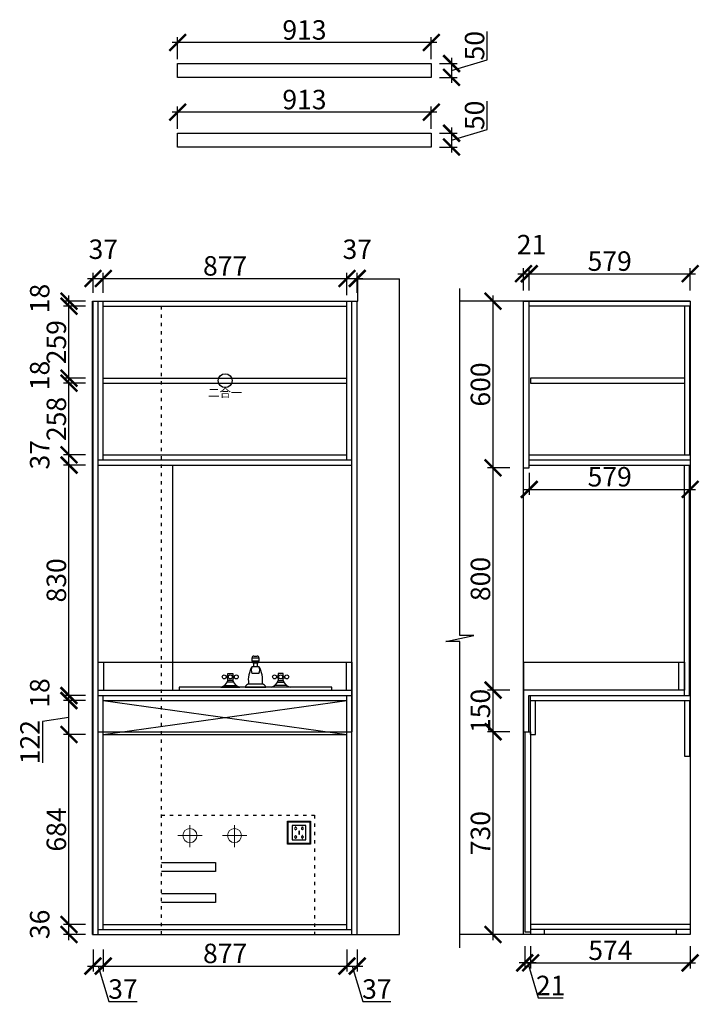
# Model space of a CAD drawing. Units: millimetres. Extents: x 115618 to 121421, y -148899 to -145354.
# Drawn here: x 118974 to 121421, y -148899 to -145354 of the extents above; entities that cross this region are included whole.
import ezdxf

# ---------------------------------------------------------------- set-up
doc = ezdxf.new("R2010")
doc.units = ezdxf.units.MM
doc.header["$PDMODE"] = 35
doc.header["$PDSIZE"] = -20
doc.linetypes.add('ACAD_ISO03W100', pattern=[30, 12, -18])
for name, color, linetype in [('XI', 1, 'Continuous'), ('ZB_厨柜', 7, 'Continuous'), ('五金', 1, 'Continuous'), ('台面', 2, 'Continuous'), ('墙体', 4, 'Continuous'), ('门板', 3, 'Continuous')]:
    doc.layers.add(name, color=color, linetype=linetype)
doc.styles.get("Standard").update_dxf_attribs({"font": 'arial.ttf'})
doc.dimstyles.new('ISO-25', dxfattribs={"dimtxt": 70, "dimasz": 60, "dimexe": 20, "dimexo": 30, "dimtad": 1, "dimdec": 0, "dimdsep": 46, "dimtxsty": 'Standard', "dimblk": 'ARCHTICK', "dimcen": 2.5, "dimdle": 20, "dimclrd": 1, "dimclre": 1, "dimclrt": 1, "dimadec": 0, "dimazin": 0, "dimtfac": 1, "dimtdec": 0, "dimtmove": 1, "dimatfit": 3, "dimfxl": 40, "dimfxlon": 1, "dimarcsym": 0})

# ---------------------------------------------------------------- blocks, each defined once
blk = doc.blocks.new('A$C323D4D7D')
at = {"layer": 'ZB_厨柜', "color": 251}
for p, q in [((118.7, 112.5), (131.2, 112.5)), ((112.5, 93.7), (112.5, 106.2)), ((112.5, 106.2), (137.5, 106.2)), ((137.5, 93.7), (112.5, 93.7)), ((112.5, 75), (137.5, 75)), ((131.2, 87.5), (118.7, 87.5)), ((118.7, 75), (118.7, 87.5)), ((131.2, 87.5), (131.2, 75)), ((137.5, 106.2), (137.5, 93.7)), ((25, 40.6), (18.7, 40.6)), ((25, 50), (43.7, 50)), ((25, 25), (25, 50)), ((43.7, 50), (43.7, 25)), ((43.7, 40.6), (50, 40.6)), ((137.5, 50), (112.5, 50)), ((206.2, 40.6), (200, 40.6)), ((206.2, 50), (206.2, 25)), ((225, 50), (206.2, 50)), ((225, 25), (225, 50)), ((225, 40.6), (231.2, 40.6)), ((12.3, 6.2), (56.5, 6.2)), ((25, 34.4), (18.7, 34.4)), ((46.4, 18.7), (22.6, 18.7)), ((43.7, 25), (25, 25)), ((43.7, 34.4), (50, 34.4)), ((100, 12.5), (150, 12.5)), ((237.7, 6.2), (193.5, 6.2)), ((206.2, 34.4), (200, 34.4)), ((203.6, 18.7), (227.4, 18.7)), ((206.2, 25), (225, 25)), ((225, 34.4), (231.2, 34.4)), ((0, 0), (68.7, 0)), ((87.5, 0), (162.5, 0)), ((250, 0), (181.2, 0))]:
    blk.add_line(p, q, dxfattribs=at)
for centre in [(12.5, 37.5), (34.4, 37.5), (56.2, 37.5), (193.7, 37.5), (215.6, 37.5), (237.5, 37.5)]:
    blk.add_circle(centre, 6.99, dxfattribs=at)
for centre, radius, start, end in [((118.6, 106.4), 6.06, 88.2224, 181.7776), ((131.4, 106.4), 6.06, 358.2224, 91.7776), ((200, 25), 100.8, 150.2551, 187.125), ((141, 62.5), 31.2, 156.3417, 203.6583), ((118.6, 93.6), 6.06, 178.2224, 271.7776), ((131.4, 93.6), 6.06, 268.2224, 1.7776), ((109, 62.5), 31.2, 336.3417, 23.6583), ((50, 25), 100.8, 352.875, 29.7449), ((-9.4, 34.4), 35.6, 285.2551, 344.7449), ((78.1, 34.4), 35.6, 195.2551, 254.7449), ((105.1, -5.1), 18.3, 106.1502, 163.8498), ((144.9, -5.1), 18.3, 16.1502, 73.8498), ((171.9, 34.4), 35.6, 285.2551, 344.7449), ((259.4, 34.4), 35.6, 195.2551, 254.7449)]:
    blk.add_arc(centre, radius, start, end, dxfattribs=at)
blk = doc.blocks.new('A$C1320017F')
at = {"layer": 'ZB_厨柜', "color": 251}
blk.add_lwpolyline([(0, 0), (550, 0), (550, 10), (0, 10)], close=True, dxfattribs=at)
blk.add_blockref('A$C323D4D7D', (150, 10), dxfattribs=at)
blk = doc.blocks.new('DASFDAS')
blk.add_circle((48974.3, -7569.5), 25)
at = {"insert": (48913.3, -7598.4), "char_height": 30, "attachment_point": 1}
blk.add_mtext_dynamic_manual_height_columns('{\\fSimSun|b0|i0|c134|p2;二合一}', width=472.59, gutter_width=12.5, heights=[0], dxfattribs=at)
blk = doc.blocks.new('A$C650A3D46')
at = {"layer": 'ZB_厨柜', "color": 1, "lineweight": 13}
for p, q in [((43.5, 0), (43.5, 78.7)), ((43.5, 0), (43.5, 78.7)), ((87.5, 41.2), (0, 41.2)), ((87.5, 41.2), (0, 41.2))]:
    blk.add_line(p, q, dxfattribs=at)
at = {"layer": 'ZB_厨柜', "color": 5, "lineweight": 13}
for p, q in [((203.7, 0), (203.7, 78.7)), ((203.7, 0), (203.7, 78.7)), ((247.7, 41.2), (160.2, 41.2)), ((247.7, 41.2), (160.2, 41.2))]:
    blk.add_line(p, q, dxfattribs=at)
at = {"layer": 'ZB_厨柜', "color": 1, "lineweight": 13}
blk.add_circle((43.5, 41.2), 25.2, dxfattribs=at)
blk.add_circle((43.5, 41.2), 25.2, dxfattribs=at)
at = {"layer": 'ZB_厨柜', "color": 5, "lineweight": 13}
blk.add_circle((203.7, 41.2), 25.2, dxfattribs=at)
blk.add_circle((203.7, 41.2), 25.2, dxfattribs=at)
blk = doc.blocks.new('SDFG')
at = {"color": 1}
blk.add_lwpolyline([(85685.4, 5192), (85769.4, 5192, -0.414214), (85771.4, 5190), (85771.4, 5106, -0.414214), (85769.4, 5104), (85685.4, 5104, -0.414214), (85683.4, 5106), (85683.4, 5190, -0.414214)], format="xyb", close=True, dxfattribs=at)
at = {"color": 5}
blk.add_lwpolyline([(85686.4, 5189), (85768.4, 5189), (85768.4, 5107), (85686.4, 5107)], close=True, dxfattribs=at)
at = {"layer": 'XI'}
for points in [[(85752.7, 5174.7), (85701.6, 5174.7), (85701.6, 5121.4), (85752.7, 5121.4)], [(85728.9, 5154.1), (85726.2, 5154.1), (85726.2, 5141.9), (85728.9, 5141.9)]]:
    blk.add_lwpolyline(points, close=True, dxfattribs=at)
for points in [[(85715.6, 5168.1), (85715.6, 5170), (85713.6, 5170), (85713.6, 5168.1)], [(85713.6, 5160.6), (85713.6, 5158.4), (85715.6, 5158.4), (85715.6, 5160.5)], [(85739, 5168.1), (85739, 5170.2), (85741, 5170.2), (85741, 5168.1)], [(85741, 5160.5), (85741, 5158.6), (85739, 5158.6), (85739, 5160.6)], [(85713.6, 5135.5), (85713.6, 5137.6), (85715.6, 5137.6), (85715.6, 5135.5)], [(85715.6, 5127.9), (85715.6, 5126), (85713.6, 5126), (85713.6, 5128)], [(85741, 5135.5), (85741, 5137.4), (85739, 5137.4), (85739, 5135.5)], [(85739, 5128), (85739, 5125.8), (85741, 5125.8), (85741, 5127.9)]]:
    blk.add_lwpolyline(points, dxfattribs=at)
for centre, start, end in [((85714.6, 5164.3), 105.8164, 254.1836), ((85714.6, 5164.3), 284.5793, 75.4207), ((85740.1, 5164.3), 105.8164, 254.1836), ((85740.1, 5164.3), 284.5793, 75.4207), ((85714.6, 5131.7), 105.8164, 254.1836), ((85714.6, 5131.7), 284.5793, 75.4207), ((85740.1, 5131.7), 105.8164, 254.1836), ((85740.1, 5131.7), 284.5793, 75.4207)]:
    blk.add_arc(centre, 3.9, start, end, dxfattribs=at)
blk = doc.blocks.new('_ArchTick')
at = {"color": 0, "linetype": 'ByBlock', "const_width": 0.15}
blk.add_lwpolyline([(-0.5, -0.5), (0.5, 0.5)], dxfattribs=at)
blk = doc.blocks.new('*D27')
at = {"color": 1, "lineweight": -2, "transparency": 16777216}
for p, q in [((119238.1, -148701), (119238.1, -148781)), ((119275.1, -148701), (119275.1, -148781)), ((119218.1, -148761), (119295.1, -148761)), ((119256.6, -148761), (119295.1, -148889.2)), ((119295.1, -148889.2), (119396.6, -148889.2))]:
    blk.add_line(p, q, dxfattribs=at)
at = {"layer": 'Defpoints', "color": 0, "transparency": 16777216}
for p in [(119238.1, -148647.6), (119275.1, -148629.6), (119275.1, -148761)]:
    blk.add_point(p, dxfattribs=at)
at = {"color": 1, "lineweight": -2, "transparency": 16777216, "xscale": 60, "yscale": 60, "zscale": 60, "rotation": 180}
blk.add_blockref('_ArchTick', (119238.1, -148761), dxfattribs=at)
at = {"color": 1, "lineweight": -2, "transparency": 16777216, "xscale": 60, "yscale": 60, "zscale": 60}
blk.add_blockref('_ArchTick', (119275.1, -148761), dxfattribs=at)
at = {"color": 1, "transparency": 16777216, "insert": (119345.8, -148852.8), "char_height": 70, "attachment_point": 5}
blk.add_mtext('37', dxfattribs=at)
blk = doc.blocks.new('*D28')
at = {"color": 1, "lineweight": -2, "transparency": 16777216}
for p, q in [((119275.1, -148701), (119275.1, -148781)), ((120152.1, -148701), (120152.1, -148781)), ((119255.1, -148761), (120172.1, -148761))]:
    blk.add_line(p, q, dxfattribs=at)
at = {"layer": 'Defpoints', "color": 0, "transparency": 16777216}
for p in [(119275.1, -148629.6), (120152.1, -148629.6), (120152.1, -148761)]:
    blk.add_point(p, dxfattribs=at)
at = {"color": 1, "lineweight": -2, "transparency": 16777216, "xscale": 60, "yscale": 60, "zscale": 60, "rotation": 180}
blk.add_blockref('_ArchTick', (119275.1, -148761), dxfattribs=at)
at = {"color": 1, "lineweight": -2, "transparency": 16777216, "xscale": 60, "yscale": 60, "zscale": 60}
blk.add_blockref('_ArchTick', (120152.1, -148761), dxfattribs=at)
at = {"color": 1, "transparency": 16777216, "insert": (119713.6, -148724.6), "char_height": 70, "attachment_point": 5}
blk.add_mtext('877', dxfattribs=at)
blk = doc.blocks.new('*D29')
at = {"color": 1, "lineweight": -2, "transparency": 16777216}
for p, q in [((120152.1, -148701), (120152.1, -148781)), ((120189.1, -148701), (120189.1, -148781)), ((120132.1, -148761), (120209.1, -148761)), ((120170.6, -148761), (120209.1, -148889.2)), ((120209.1, -148889.2), (120310.6, -148889.2))]:
    blk.add_line(p, q, dxfattribs=at)
at = {"layer": 'Defpoints', "color": 0, "transparency": 16777216}
for p in [(120152.1, -148629.6), (120189.1, -148647.6), (120189.1, -148761)]:
    blk.add_point(p, dxfattribs=at)
at = {"color": 1, "lineweight": -2, "transparency": 16777216, "xscale": 60, "yscale": 60, "zscale": 60, "rotation": 180}
blk.add_blockref('_ArchTick', (120152.1, -148761), dxfattribs=at)
at = {"color": 1, "lineweight": -2, "transparency": 16777216, "xscale": 60, "yscale": 60, "zscale": 60}
blk.add_blockref('_ArchTick', (120189.1, -148761), dxfattribs=at)
at = {"color": 1, "transparency": 16777216, "insert": (120259.8, -148852.8), "char_height": 70, "attachment_point": 5}
blk.add_mtext('37', dxfattribs=at)
blk = doc.blocks.new('*D30')
at = {"color": 1, "lineweight": -2, "transparency": 16777216}
for p, q in [((119211.6, -148611.6), (119131.6, -148611.6)), ((119151.6, -148667.6), (119151.6, -148591.6)), ((119211.6, -148647.6), (119131.6, -148647.6))]:
    blk.add_line(p, q, dxfattribs=at)
at = {"layer": 'Defpoints', "color": 0, "transparency": 16777216}
for p in [(119151.6, -148611.6), (119275.1, -148611.6), (119257.1, -148647.6)]:
    blk.add_point(p, dxfattribs=at)
at = {"color": 1, "lineweight": -2, "transparency": 16777216, "xscale": 60, "yscale": 60, "zscale": 60}
for p, rotation in [((119151.6, -148611.6), 90), ((119151.6, -148647.6), 270)]:
    blk.add_blockref('_ArchTick', p, dxfattribs=dict(at, rotation=rotation))
at = {"color": 1, "transparency": 16777216, "insert": (119055.2, -148611), "char_height": 70, "attachment_point": 5, "rotation": 90}
blk.add_mtext('36', dxfattribs=at)
blk = doc.blocks.new('*D31')
at = {"color": 1, "lineweight": -2, "transparency": 16777216}
for p, q in [((119151.6, -148631.6), (119151.6, -147907.6)), ((119211.6, -147927.6), (119131.6, -147927.6)), ((119211.6, -148611.6), (119131.6, -148611.6))]:
    blk.add_line(p, q, dxfattribs=at)
at = {"layer": 'Defpoints', "color": 0, "transparency": 16777216}
for p in [(119151.6, -147927.6), (119275.1, -147927.6), (119275.1, -148611.6)]:
    blk.add_point(p, dxfattribs=at)
at = {"color": 1, "lineweight": -2, "transparency": 16777216, "xscale": 60, "yscale": 60, "zscale": 60}
for p, rotation in [((119151.6, -147927.6), 90), ((119151.6, -148611.6), 270)]:
    blk.add_blockref('_ArchTick', p, dxfattribs=dict(at, rotation=rotation))
at = {"color": 1, "transparency": 16777216, "insert": (119115.2, -148269.6), "char_height": 70, "attachment_point": 5, "rotation": 90}
blk.add_mtext('684', dxfattribs=at)
blk = doc.blocks.new('*D32')
at = {"color": 1, "lineweight": -2, "transparency": 16777216}
for p, q in [((119211.6, -147805.6), (119131.6, -147805.6)), ((119151.6, -147947.6), (119151.6, -147785.6)), ((119151.6, -147866.6), (119055.8, -147880.8)), ((119055.8, -147880.8), (119055.8, -148029.4)), ((119211.6, -147927.6), (119131.6, -147927.6))]:
    blk.add_line(p, q, dxfattribs=at)
at = {"layer": 'Defpoints', "color": 0, "transparency": 16777216}
for p in [(119151.6, -147805.6), (119275.1, -147805.6), (119275.1, -147927.6)]:
    blk.add_point(p, dxfattribs=at)
at = {"color": 1, "lineweight": -2, "transparency": 16777216, "xscale": 60, "yscale": 60, "zscale": 60}
for p, rotation in [((119151.6, -147805.6), 90), ((119151.6, -147927.6), 270)]:
    blk.add_blockref('_ArchTick', p, dxfattribs=dict(at, rotation=rotation))
at = {"color": 1, "transparency": 16777216, "insert": (119020.1, -147955.1), "char_height": 70, "attachment_point": 5, "rotation": 90}
blk.add_mtext('122', dxfattribs=at)
blk = doc.blocks.new('*D33')
at = {"color": 1, "lineweight": -2, "transparency": 16777216}
for p, q in [((119151.6, -147825.6), (119151.6, -147767.6)), ((119211.6, -147787.6), (119131.6, -147787.6)), ((119211.6, -147805.6), (119131.6, -147805.6))]:
    blk.add_line(p, q, dxfattribs=at)
at = {"layer": 'Defpoints', "color": 0, "transparency": 16777216}
for p in [(119151.6, -147787.6), (119275.1, -147787.6), (119275.1, -147805.6)]:
    blk.add_point(p, dxfattribs=at)
at = {"color": 1, "lineweight": -2, "transparency": 16777216, "xscale": 60, "yscale": 60, "zscale": 60}
for p, rotation in [((119151.6, -147787.6), 90), ((119151.6, -147805.6), 270)]:
    blk.add_blockref('_ArchTick', p, dxfattribs=dict(at, rotation=rotation))
at = {"color": 1, "transparency": 16777216, "insert": (119055.2, -147778), "char_height": 70, "attachment_point": 5, "rotation": 90}
blk.add_mtext('18', dxfattribs=at)
blk = doc.blocks.new('*D34')
at = {"color": 1, "lineweight": -2, "transparency": 16777216}
for p, q in [((119151.6, -147807.6), (119151.6, -146937.6)), ((119211.6, -146957.6), (119131.6, -146957.6)), ((119211.6, -147787.6), (119131.6, -147787.6))]:
    blk.add_line(p, q, dxfattribs=at)
at = {"layer": 'Defpoints', "color": 0, "transparency": 16777216}
for p in [(119151.6, -146957.6), (119257.1, -146957.6), (119275.1, -147787.6)]:
    blk.add_point(p, dxfattribs=at)
at = {"color": 1, "lineweight": -2, "transparency": 16777216, "xscale": 60, "yscale": 60, "zscale": 60}
for p, rotation in [((119151.6, -146957.6), 90), ((119151.6, -147787.6), 270)]:
    blk.add_blockref('_ArchTick', p, dxfattribs=dict(at, rotation=rotation))
at = {"color": 1, "transparency": 16777216, "insert": (119115.2, -147372.6), "char_height": 70, "attachment_point": 5, "rotation": 90}
blk.add_mtext('830', dxfattribs=at)
blk = doc.blocks.new('*D35')
at = {"color": 1, "lineweight": -2, "transparency": 16777216}
for p, q in [((119211.6, -146920.6), (119131.6, -146920.6)), ((119151.6, -146977.6), (119151.6, -146900.6)), ((119211.6, -146957.6), (119131.6, -146957.6))]:
    blk.add_line(p, q, dxfattribs=at)
at = {"layer": 'Defpoints', "color": 0, "transparency": 16777216}
for p in [(119151.6, -146920.6), (119275.1, -146920.6), (119257.1, -146957.6)]:
    blk.add_point(p, dxfattribs=at)
at = {"color": 1, "lineweight": -2, "transparency": 16777216, "xscale": 60, "yscale": 60, "zscale": 60}
for p, rotation in [((119151.6, -146920.6), 90), ((119151.6, -146957.6), 270)]:
    blk.add_blockref('_ArchTick', p, dxfattribs=dict(at, rotation=rotation))
at = {"color": 1, "transparency": 16777216, "insert": (119055.2, -146920.5), "char_height": 70, "attachment_point": 5, "rotation": 90}
blk.add_mtext('37', dxfattribs=at)
blk = doc.blocks.new('*D36')
at = {"color": 1, "lineweight": -2, "transparency": 16777216}
for p, q in [((119211.6, -146662.6), (119131.6, -146662.6)), ((119151.6, -146940.6), (119151.6, -146642.6)), ((119211.6, -146920.6), (119131.6, -146920.6))]:
    blk.add_line(p, q, dxfattribs=at)
at = {"layer": 'Defpoints', "color": 0, "transparency": 16777216}
for p in [(119151.6, -146662.6), (119275.1, -146662.6), (119275.1, -146920.6)]:
    blk.add_point(p, dxfattribs=at)
at = {"color": 1, "lineweight": -2, "transparency": 16777216, "xscale": 60, "yscale": 60, "zscale": 60}
for p, rotation in [((119151.6, -146662.6), 90), ((119151.6, -146920.6), 270)]:
    blk.add_blockref('_ArchTick', p, dxfattribs=dict(at, rotation=rotation))
at = {"color": 1, "transparency": 16777216, "insert": (119115.2, -146791.6), "char_height": 70, "attachment_point": 5, "rotation": 90}
blk.add_mtext('258', dxfattribs=at)
blk = doc.blocks.new('*D37')
at = {"color": 1, "lineweight": -2, "transparency": 16777216}
for p, q in [((119151.6, -146682.6), (119151.6, -146624.6)), ((119211.6, -146644.6), (119131.6, -146644.6)), ((119211.6, -146662.6), (119131.6, -146662.6))]:
    blk.add_line(p, q, dxfattribs=at)
at = {"layer": 'Defpoints', "color": 0, "transparency": 16777216}
for p in [(119151.6, -146644.6), (119275.1, -146644.6), (119275.1, -146662.6)]:
    blk.add_point(p, dxfattribs=at)
at = {"color": 1, "lineweight": -2, "transparency": 16777216, "xscale": 60, "yscale": 60, "zscale": 60}
for p, rotation in [((119151.6, -146644.6), 90), ((119151.6, -146662.6), 270)]:
    blk.add_blockref('_ArchTick', p, dxfattribs=dict(at, rotation=rotation))
at = {"color": 1, "transparency": 16777216, "insert": (119055.2, -146635), "char_height": 70, "attachment_point": 5, "rotation": 90}
blk.add_mtext('18', dxfattribs=at)
blk = doc.blocks.new('*D38')
at = {"color": 1, "lineweight": -2, "transparency": 16777216}
for p, q in [((119211.6, -146385.6), (119131.6, -146385.6)), ((119151.6, -146664.6), (119151.6, -146365.6)), ((119211.6, -146644.6), (119131.6, -146644.6))]:
    blk.add_line(p, q, dxfattribs=at)
at = {"layer": 'Defpoints', "color": 0, "transparency": 16777216}
for p in [(119151.6, -146385.6), (119275.1, -146385.6), (119275.1, -146644.6)]:
    blk.add_point(p, dxfattribs=at)
at = {"color": 1, "lineweight": -2, "transparency": 16777216, "xscale": 60, "yscale": 60, "zscale": 60}
for p, rotation in [((119151.6, -146385.6), 90), ((119151.6, -146644.6), 270)]:
    blk.add_blockref('_ArchTick', p, dxfattribs=dict(at, rotation=rotation))
at = {"color": 1, "transparency": 16777216, "insert": (119115.2, -146515.1), "char_height": 70, "attachment_point": 5, "rotation": 90}
blk.add_mtext('259', dxfattribs=at)
blk = doc.blocks.new('*D39')
at = {"color": 1, "lineweight": -2, "transparency": 16777216}
for p, q in [((119151.6, -146405.6), (119151.6, -146347.6)), ((119211.6, -146367.6), (119131.6, -146367.6)), ((119211.6, -146385.6), (119131.6, -146385.6))]:
    blk.add_line(p, q, dxfattribs=at)
at = {"layer": 'Defpoints', "color": 0, "transparency": 16777216}
for p in [(119151.6, -146367.6), (119275.1, -146367.6), (119275.1, -146385.6)]:
    blk.add_point(p, dxfattribs=at)
at = {"color": 1, "lineweight": -2, "transparency": 16777216, "xscale": 60, "yscale": 60, "zscale": 60}
for p, rotation in [((119151.6, -146367.6), 90), ((119151.6, -146385.6), 270)]:
    blk.add_blockref('_ArchTick', p, dxfattribs=dict(at, rotation=rotation))
at = {"color": 1, "transparency": 16777216, "insert": (119055.2, -146358), "char_height": 70, "attachment_point": 5, "rotation": 90}
blk.add_mtext('18', dxfattribs=at)
blk = doc.blocks.new('*D40')
at = {"color": 1, "lineweight": -2, "transparency": 16777216}
for p, q in [((119238.1, -146337.6), (119238.1, -146266)), ((119275.1, -146337.6), (119275.1, -146266)), ((119218.1, -146286), (119295.1, -146286))]:
    blk.add_line(p, q, dxfattribs=at)
at = {"layer": 'Defpoints', "color": 0, "transparency": 16777216}
for p in [(119275.1, -146286), (119238.1, -146367.6), (119275.1, -146367.6)]:
    blk.add_point(p, dxfattribs=at)
at = {"color": 1, "lineweight": -2, "transparency": 16777216, "xscale": 60, "yscale": 60, "zscale": 60, "rotation": 180}
blk.add_blockref('_ArchTick', (119238.1, -146286), dxfattribs=at)
at = {"color": 1, "lineweight": -2, "transparency": 16777216, "xscale": 60, "yscale": 60, "zscale": 60}
blk.add_blockref('_ArchTick', (119275.1, -146286), dxfattribs=at)
at = {"color": 1, "transparency": 16777216, "insert": (119275.2, -146189.6), "char_height": 70, "attachment_point": 5}
blk.add_mtext('37', dxfattribs=at)
blk = doc.blocks.new('*D41')
at = {"color": 1, "lineweight": -2, "transparency": 16777216}
for p, q in [((119275.1, -146337.6), (119275.1, -146266)), ((120152.1, -146346), (120152.1, -146266)), ((119255.1, -146286), (120172.1, -146286))]:
    blk.add_line(p, q, dxfattribs=at)
at = {"layer": 'Defpoints', "color": 0, "transparency": 16777216}
for p in [(120152.1, -146286), (119275.1, -146367.6), (120152.1, -146385.6)]:
    blk.add_point(p, dxfattribs=at)
at = {"color": 1, "lineweight": -2, "transparency": 16777216, "xscale": 60, "yscale": 60, "zscale": 60, "rotation": 180}
blk.add_blockref('_ArchTick', (119275.1, -146286), dxfattribs=at)
at = {"color": 1, "lineweight": -2, "transparency": 16777216, "xscale": 60, "yscale": 60, "zscale": 60}
blk.add_blockref('_ArchTick', (120152.1, -146286), dxfattribs=at)
at = {"color": 1, "transparency": 16777216, "insert": (119713.6, -146249.6), "char_height": 70, "attachment_point": 5}
blk.add_mtext('877', dxfattribs=at)
blk = doc.blocks.new('*D42')
at = {"color": 1, "lineweight": -2, "transparency": 16777216}
for p, q in [((120152.1, -146346), (120152.1, -146266)), ((120189.1, -146337.6), (120189.1, -146266)), ((120132.1, -146286), (120209.1, -146286))]:
    blk.add_line(p, q, dxfattribs=at)
at = {"layer": 'Defpoints', "color": 0, "transparency": 16777216}
for p in [(120189.1, -146286), (120152.1, -146385.6), (120189.1, -146367.6)]:
    blk.add_point(p, dxfattribs=at)
at = {"color": 1, "lineweight": -2, "transparency": 16777216, "xscale": 60, "yscale": 60, "zscale": 60, "rotation": 180}
blk.add_blockref('_ArchTick', (120152.1, -146286), dxfattribs=at)
at = {"color": 1, "lineweight": -2, "transparency": 16777216, "xscale": 60, "yscale": 60, "zscale": 60}
blk.add_blockref('_ArchTick', (120189.1, -146286), dxfattribs=at)
at = {"color": 1, "transparency": 16777216, "insert": (120189.2, -146189.6), "char_height": 70, "attachment_point": 5}
blk.add_mtext('37', dxfattribs=at)
blk = doc.blocks.new('*D49')
at = {"color": 1, "lineweight": -2, "transparency": 16777216}
for p, q in [((120813.4, -148689.4), (120813.4, -148769.4)), ((121387.4, -148689.4), (121387.4, -148769.4)), ((120793.4, -148749.4), (121407.4, -148749.4))]:
    blk.add_line(p, q, dxfattribs=at)
at = {"layer": 'Defpoints', "color": 0, "transparency": 16777216}
for p in [(120813.4, -148629.6), (121387.4, -148629.6), (121387.4, -148749.4)]:
    blk.add_point(p, dxfattribs=at)
at = {"color": 1, "lineweight": -2, "transparency": 16777216, "xscale": 60, "yscale": 60, "zscale": 60, "rotation": 180}
blk.add_blockref('_ArchTick', (120813.4, -148749.4), dxfattribs=at)
at = {"color": 1, "lineweight": -2, "transparency": 16777216, "xscale": 60, "yscale": 60, "zscale": 60}
blk.add_blockref('_ArchTick', (121387.4, -148749.4), dxfattribs=at)
at = {"color": 1, "transparency": 16777216, "insert": (121100.4, -148713.2), "char_height": 70, "attachment_point": 5}
blk.add_mtext('574', dxfattribs=at)
blk = doc.blocks.new('*D50')
at = {"color": 1, "lineweight": -2, "transparency": 16777216}
for p, q in [((120792.4, -148689.4), (120792.4, -148769.4)), ((120813.4, -148689.4), (120813.4, -148769.4)), ((120833.4, -148749.4), (120772.4, -148749.4)), ((120802.9, -148749.4), (120840.8, -148875.8)), ((120840.8, -148875.8), (120930, -148875.8))]:
    blk.add_line(p, q, dxfattribs=at)
at = {"layer": 'Defpoints', "color": 0, "transparency": 16777216}
for p in [(120792.4, -148637.6), (120813.4, -148637.6), (120792.4, -148749.4)]:
    blk.add_point(p, dxfattribs=at)
at = {"color": 1, "lineweight": -2, "transparency": 16777216, "xscale": 60, "yscale": 60, "zscale": 60, "rotation": 180}
blk.add_blockref('_ArchTick', (120792.4, -148749.4), dxfattribs=at)
at = {"color": 1, "lineweight": -2, "transparency": 16777216, "xscale": 60, "yscale": 60, "zscale": 60}
blk.add_blockref('_ArchTick', (120813.4, -148749.4), dxfattribs=at)
at = {"color": 1, "transparency": 16777216, "insert": (120885.4, -148840), "char_height": 70, "attachment_point": 5}
blk.add_mtext('21', dxfattribs=at)
blk = doc.blocks.new('*D51')
at = {"color": 1, "lineweight": -2, "transparency": 16777216}
for p, q in [((120788.4, -146268.7), (121407.4, -146268.7)), ((120808.4, -146328.7), (120808.4, -146248.7)), ((121387.4, -146328.7), (121387.4, -146248.7))]:
    blk.add_line(p, q, dxfattribs=at)
at = {"layer": 'Defpoints', "color": 0, "transparency": 16777216}
for p in [(121387.4, -146268.7), (120808.4, -146385.6), (121387.4, -146385.6)]:
    blk.add_point(p, dxfattribs=at)
at = {"color": 1, "lineweight": -2, "transparency": 16777216, "xscale": 60, "yscale": 60, "zscale": 60, "rotation": 180}
blk.add_blockref('_ArchTick', (120808.4, -146268.7), dxfattribs=at)
at = {"color": 1, "lineweight": -2, "transparency": 16777216, "xscale": 60, "yscale": 60, "zscale": 60}
blk.add_blockref('_ArchTick', (121387.4, -146268.7), dxfattribs=at)
at = {"color": 1, "transparency": 16777216, "insert": (121097.9, -146232.4), "char_height": 70, "attachment_point": 5}
blk.add_mtext('579', dxfattribs=at)
blk = doc.blocks.new('*D52')
at = {"color": 1, "lineweight": -2, "transparency": 16777216}
for p, q in [((120767.4, -146268.7), (120828.4, -146268.7)), ((120787.4, -146328.7), (120787.4, -146248.7)), ((120808.4, -146328.7), (120808.4, -146248.7))]:
    blk.add_line(p, q, dxfattribs=at)
at = {"layer": 'Defpoints', "color": 0, "transparency": 16777216}
for p in [(120808.4, -146268.7), (120787.4, -146367.6), (120808.4, -146367.6)]:
    blk.add_point(p, dxfattribs=at)
at = {"color": 1, "lineweight": -2, "transparency": 16777216, "xscale": 60, "yscale": 60, "zscale": 60, "rotation": 180}
blk.add_blockref('_ArchTick', (120787.4, -146268.7), dxfattribs=at)
at = {"color": 1, "lineweight": -2, "transparency": 16777216, "xscale": 60, "yscale": 60, "zscale": 60}
blk.add_blockref('_ArchTick', (120808.4, -146268.7), dxfattribs=at)
at = {"color": 1, "transparency": 16777216, "insert": (120816.5, -146173), "char_height": 70, "attachment_point": 5}
blk.add_mtext('21', dxfattribs=at)
blk = doc.blocks.new('*D53')
at = {"color": 1, "lineweight": -2, "transparency": 16777216}
for p, q in [((120678.2, -148667.6), (120678.2, -147897.6)), ((120738.2, -147917.6), (120658.2, -147917.6)), ((120738.2, -148647.6), (120658.2, -148647.6))]:
    blk.add_line(p, q, dxfattribs=at)
at = {"layer": 'Defpoints', "color": 0, "transparency": 16777216}
for p in [(120678.2, -147917.6), (120787.4, -147917.6), (120813.4, -148647.6)]:
    blk.add_point(p, dxfattribs=at)
at = {"color": 1, "lineweight": -2, "transparency": 16777216, "xscale": 60, "yscale": 60, "zscale": 60}
for p, rotation in [((120678.2, -147917.6), 90), ((120678.2, -148647.6), 270)]:
    blk.add_blockref('_ArchTick', p, dxfattribs=dict(at, rotation=rotation))
at = {"color": 1, "transparency": 16777216, "insert": (120641.8, -148282.6), "char_height": 70, "attachment_point": 5, "rotation": 90}
blk.add_mtext('730', dxfattribs=at)
blk = doc.blocks.new('*D54')
at = {"color": 1, "lineweight": -2, "transparency": 16777216}
for p, q in [((120738.2, -147767.6), (120658.2, -147767.6)), ((120678.2, -147937.6), (120678.2, -147747.6)), ((120738.2, -147917.6), (120658.2, -147917.6))]:
    blk.add_line(p, q, dxfattribs=at)
at = {"layer": 'Defpoints', "color": 0, "transparency": 16777216}
for p in [(120678.2, -147767.6), (120787.4, -147767.6), (120787.4, -147917.6)]:
    blk.add_point(p, dxfattribs=at)
at = {"color": 1, "lineweight": -2, "transparency": 16777216, "xscale": 60, "yscale": 60, "zscale": 60}
for p, rotation in [((120678.2, -147767.6), 90), ((120678.2, -147917.6), 270)]:
    blk.add_blockref('_ArchTick', p, dxfattribs=dict(at, rotation=rotation))
at = {"color": 1, "transparency": 16777216, "insert": (120641.8, -147842.6), "char_height": 70, "attachment_point": 5, "rotation": 90}
blk.add_mtext('150', dxfattribs=at)
blk = doc.blocks.new('*D55')
at = {"color": 1, "lineweight": -2, "transparency": 16777216}
for p, q in [((120678.2, -147787.6), (120678.2, -146947.6)), ((120738.2, -146967.6), (120658.2, -146967.6)), ((120738.2, -147767.6), (120658.2, -147767.6))]:
    blk.add_line(p, q, dxfattribs=at)
at = {"layer": 'Defpoints', "color": 0, "transparency": 16777216}
for p in [(120678.2, -146967.6), (120787.4, -146967.6), (120787.4, -147767.6)]:
    blk.add_point(p, dxfattribs=at)
at = {"color": 1, "lineweight": -2, "transparency": 16777216, "xscale": 60, "yscale": 60, "zscale": 60}
for p, rotation in [((120678.2, -146967.6), 90), ((120678.2, -147767.6), 270)]:
    blk.add_blockref('_ArchTick', p, dxfattribs=dict(at, rotation=rotation))
at = {"color": 1, "transparency": 16777216, "insert": (120641.8, -147367.6), "char_height": 70, "attachment_point": 5, "rotation": 90}
blk.add_mtext('800', dxfattribs=at)
blk = doc.blocks.new('*D56')
at = {"color": 1, "lineweight": -2, "transparency": 16777216}
for p, q in [((120678.2, -146987.6), (120678.2, -146347.6)), ((120738.2, -146367.6), (120658.2, -146367.6)), ((120738.2, -146967.6), (120658.2, -146967.6))]:
    blk.add_line(p, q, dxfattribs=at)
at = {"layer": 'Defpoints', "color": 0, "transparency": 16777216}
for p in [(120678.2, -146367.6), (120787.4, -146367.6), (120787.4, -146967.6)]:
    blk.add_point(p, dxfattribs=at)
at = {"color": 1, "lineweight": -2, "transparency": 16777216, "xscale": 60, "yscale": 60, "zscale": 60}
for p, rotation in [((120678.2, -146367.6), 90), ((120678.2, -146967.6), 270)]:
    blk.add_blockref('_ArchTick', p, dxfattribs=dict(at, rotation=rotation))
at = {"color": 1, "transparency": 16777216, "insert": (120641.8, -146667.6), "char_height": 70, "attachment_point": 5, "rotation": 90}
blk.add_mtext('600', dxfattribs=at)
blk = doc.blocks.new('*D59')
at = {"color": 1, "lineweight": -2, "transparency": 16777216}
for p, q in [((120808.4, -146985.1), (120808.4, -147065.1)), ((121387.4, -146985.1), (121387.4, -147065.1)), ((120788.4, -147045.1), (121407.4, -147045.1))]:
    blk.add_line(p, q, dxfattribs=at)
at = {"layer": 'Defpoints', "color": 0, "transparency": 16777216}
for p in [(120808.4, -146938.6), (121387.4, -146938.6), (121387.4, -147045.1)]:
    blk.add_point(p, dxfattribs=at)
at = {"color": 1, "lineweight": -2, "transparency": 16777216, "xscale": 60, "yscale": 60, "zscale": 60, "rotation": 180}
blk.add_blockref('_ArchTick', (120808.4, -147045.1), dxfattribs=at)
at = {"color": 1, "lineweight": -2, "transparency": 16777216, "xscale": 60, "yscale": 60, "zscale": 60}
blk.add_blockref('_ArchTick', (121387.4, -147045.1), dxfattribs=at)
at = {"color": 1, "transparency": 16777216, "insert": (121097.9, -147008.7), "char_height": 70, "attachment_point": 5}
blk.add_mtext('579', dxfattribs=at)
blk = doc.blocks.new('*D60')
at = {"color": 1, "lineweight": -2, "transparency": 16777216}
for p, q in [((119542.7, -145496.6), (119542.7, -145416.6)), ((120455.7, -145496.6), (120455.7, -145416.6)), ((120475.7, -145436.6), (119522.7, -145436.6))]:
    blk.add_line(p, q, dxfattribs=at)
at = {"layer": 'Defpoints', "color": 0, "transparency": 16777216}
for p in [(119542.7, -145436.6), (119542.7, -145562), (120455.7, -145562)]:
    blk.add_point(p, dxfattribs=at)
at = {"color": 1, "lineweight": -2, "transparency": 16777216, "xscale": 60, "yscale": 60, "zscale": 60, "rotation": 180}
blk.add_blockref('_ArchTick', (119542.7, -145436.6), dxfattribs=at)
at = {"color": 1, "lineweight": -2, "transparency": 16777216, "xscale": 60, "yscale": 60, "zscale": 60}
blk.add_blockref('_ArchTick', (120455.7, -145436.6), dxfattribs=at)
at = {"color": 1, "transparency": 16777216, "insert": (119999.2, -145400.2), "char_height": 70, "attachment_point": 5}
blk.add_mtext('913', dxfattribs=at)
blk = doc.blocks.new('*D61')
at = {"color": 1, "lineweight": -2, "transparency": 16777216}
for p, q in [((120656.9, -145498.6), (120656.9, -145397.3)), ((120528.8, -145492), (120528.8, -145582)), ((120528.8, -145537), (120656.9, -145498.6)), ((120485.7, -145512), (120548.8, -145512)), ((120485.7, -145562), (120548.8, -145562))]:
    blk.add_line(p, q, dxfattribs=at)
at = {"layer": 'Defpoints', "color": 0, "transparency": 16777216}
for p in [(120455.7, -145512), (120455.7, -145562), (120528.8, -145562)]:
    blk.add_point(p, dxfattribs=at)
at = {"color": 1, "lineweight": -2, "transparency": 16777216, "xscale": 60, "yscale": 60, "zscale": 60}
for p, rotation in [((120528.8, -145512), 90), ((120528.8, -145562), 270)]:
    blk.add_blockref('_ArchTick', p, dxfattribs=dict(at, rotation=rotation))
at = {"color": 1, "transparency": 16777216, "insert": (120620.6, -145447.9), "char_height": 70, "attachment_point": 5, "rotation": 90}
blk.add_mtext('50', dxfattribs=at)
blk = doc.blocks.new('*D62')
at = {"color": 1, "lineweight": -2, "transparency": 16777216}
for p, q in [((119542.7, -145747.2), (119542.7, -145667.2)), ((120455.7, -145747.2), (120455.7, -145667.2)), ((120475.7, -145687.2), (119522.7, -145687.2))]:
    blk.add_line(p, q, dxfattribs=at)
at = {"layer": 'Defpoints', "color": 0, "transparency": 16777216}
for p in [(119542.7, -145687.2), (119542.7, -145812.7), (120455.7, -145812.7)]:
    blk.add_point(p, dxfattribs=at)
at = {"color": 1, "lineweight": -2, "transparency": 16777216, "xscale": 60, "yscale": 60, "zscale": 60, "rotation": 180}
blk.add_blockref('_ArchTick', (119542.7, -145687.2), dxfattribs=at)
at = {"color": 1, "lineweight": -2, "transparency": 16777216, "xscale": 60, "yscale": 60, "zscale": 60}
blk.add_blockref('_ArchTick', (120455.7, -145687.2), dxfattribs=at)
at = {"color": 1, "transparency": 16777216, "insert": (119999.2, -145650.8), "char_height": 70, "attachment_point": 5}
blk.add_mtext('913', dxfattribs=at)
blk = doc.blocks.new('*D63')
at = {"color": 1, "lineweight": -2, "transparency": 16777216}
for p, q in [((120656.9, -145749.2), (120656.9, -145648)), ((120528.8, -145742.7), (120528.8, -145832.7)), ((120528.8, -145787.7), (120656.9, -145749.2)), ((120485.7, -145762.7), (120548.8, -145762.7)), ((120485.7, -145812.7), (120548.8, -145812.7))]:
    blk.add_line(p, q, dxfattribs=at)
at = {"layer": 'Defpoints', "color": 0, "transparency": 16777216}
for p in [(120455.7, -145762.7), (120455.7, -145812.7), (120528.8, -145812.7)]:
    blk.add_point(p, dxfattribs=at)
at = {"color": 1, "lineweight": -2, "transparency": 16777216, "xscale": 60, "yscale": 60, "zscale": 60}
for p, rotation in [((120528.8, -145762.7), 90), ((120528.8, -145812.7), 270)]:
    blk.add_blockref('_ArchTick', p, dxfattribs=dict(at, rotation=rotation))
at = {"color": 1, "transparency": 16777216, "insert": (120620.6, -145698.6), "char_height": 70, "attachment_point": 5, "rotation": 90}
blk.add_mtext('50', dxfattribs=at)

msp = doc.modelspace()

# ---------------------------------------------------------------- linework, layer by layer
for p, q in [((119275.1, -146938.6), (119275.1, -146367.6)), ((119275.1, -146385.6), (120152.1, -146385.6)), ((120152.1, -146938.6), (120152.1, -146367.6)), ((121387.4, -146385.6), (120808.4, -146385.6)), ((121367.4, -146385.6), (121367.4, -146920.6)), ((121385.4, -146385.6), (121385.4, -146920.6)), ((119275.1, -146644.6), (120152.1, -146644.6)), ((119275.1, -146662.6), (120152.1, -146662.6)), ((119275.1, -146920.6), (120152.1, -146920.6)), ((120808.4, -146920.6), (121387.4, -146920.6)), ((119275.1, -148629.6), (119275.1, -147787.6)), ((119275.1, -147805.6), (120152.1, -147805.6)), ((119275.1, -147927.6), (120152.1, -147805.6)), ((119275.1, -147805.6), (120152.1, -147927.6)), ((120152.1, -148629.6), (120152.1, -147787.6)), ((120813.4, -147927.6), (120813.4, -147787.6)), ((120813.4, -147805.6), (121387.4, -147805.6)), ((120831.4, -147927.6), (120831.4, -147805.6)), ((121367.4, -147805.6), (121367.4, -148005.6)), ((121385.4, -147787.6), (121387.4, -147787.6)), ((121385.4, -147805.6), (121385.4, -148005.6)), ((119275.1, -147927.6), (120152.1, -147927.6)), ((120813.4, -147927.6), (120831.4, -147927.6)), ((121367.4, -148005.6), (121385.4, -148005.6)), ((119275.1, -148611.6), (120152.1, -148611.6)), ((121387.4, -148611.6), (120813.4, -148611.6)), ((119257.1, -148629.6), (120170.1, -148629.6)), ((121387.4, -148629.6), (120813.4, -148629.6)), ((120813.4, -148637.6), (120813.4, -148647.6)), ((120862.4, -148629.6), (120862.4, -148647.6)), ((121337.4, -148629.6), (121337.4, -148647.6))]:
    msp.add_line(p, q)
for points in [[(119542.7, -145512), (120455.7, -145512), (120455.7, -145562), (119542.7, -145562)], [(119542.7, -145762.7), (120455.7, -145762.7), (120455.7, -145812.7), (119542.7, -145812.7)]]:
    msp.add_lwpolyline(points, close=True)
msp.add_lwpolyline([(121367.4, -146644.6), (120813.4, -146644.6), (120813.4, -146662.6), (121367.4, -146662.6)])
at = {"layer": '五金'}
for points in [[(119485.1, -148388.6), (119678.6, -148388.6), (119678.6, -148421), (119485.1, -148421)], [(119485.1, -148500.2), (119678.6, -148500.2), (119678.6, -148532.5), (119485.1, -148532.5)]]:
    msp.add_lwpolyline(points, dxfattribs=at)
at = {"layer": '台面'}
for p, q in [((119257.1, -147667.6), (120170.1, -147667.6)), ((119257.1, -147917.6), (119257.1, -147667.6)), ((119277.1, -147767.6), (119277.1, -147667.6)), ((120150.1, -147767.6), (120150.1, -147667.6)), ((120170.1, -147667.6), (120170.1, -147917.6)), ((120787.4, -147667.6), (121367.4, -147667.6)), ((120787.4, -147667.6), (120787.4, -147767.6)), ((121347.4, -147767.6), (121347.4, -147667.6)), ((121367.4, -147667.6), (121367.4, -147767.6)), ((119257.1, -147767.6), (120170.1, -147767.6)), ((119257.1, -147787.6), (120170.1, -147787.6)), ((119257.1, -147917.6), (120170.1, -147917.6))]:
    msp.add_line(p, q, dxfattribs=at)
msp.add_lwpolyline([(121367.4, -147767.6), (120787.4, -147767.6), (120787.4, -147917.6), (120807.4, -147917.6), (120807.4, -147787.6), (121367.4, -147787.6)], close=True, dxfattribs=at)
at = {"layer": '墙体'}
for p, q in [((120191.1, -146367.6), (120191.1, -146287.6)), ((120191.1, -146287.6), (120341.1, -146287.6)), ((120341.1, -148647.6), (120341.1, -146287.6)), ((119236.1, -148647.6), (119236.1, -146367.6)), ((119236.1, -146367.6), (120191.1, -146367.6)), ((121387.4, -146367.6), (120558.5, -146367.6)), ((121387.4, -146367.6), (121387.4, -148647.6)), ((119236.1, -148647.6), (120341.1, -148647.6)), ((121387.4, -148647.6), (120558.5, -148647.6))]:
    msp.add_line(p, q, dxfattribs=at)
at = {"layer": '墙体', "linetype": 'ACAD_ISO03W100'}
msp.add_line((119485.1, -148647.6), (119485.1, -146367.6), dxfattribs=at)
at = {"layer": '墙体'}
msp.add_lwpolyline([(120558.5, -148694.9), (120558.5, -147593.2), (120508.5, -147593.2), (120608.5, -147571.3), (120558.5, -147571.3), (120558.5, -146322.5)], dxfattribs=at)
at = {"layer": '墙体', "linetype": 'ACAD_ISO03W100'}
msp.add_lwpolyline([(119485.1, -148217.6), (120035.1, -148217.6), (120035.1, -148647.6)], dxfattribs=at)
at = {"layer": '门板'}
for p, q in [((119238.1, -148647.6), (119238.1, -146367.6)), ((119257.1, -148647.6), (119257.1, -146367.6)), ((120170.1, -148647.6), (120170.1, -146367.6)), ((120189.1, -148647.6), (120189.1, -146367.6)), ((120787.4, -146967.6), (120787.4, -146367.6)), ((120808.4, -146967.6), (120808.4, -146367.6)), ((119257.1, -146938.6), (120170.1, -146938.6)), ((120808.4, -146938.6), (121387.4, -146938.6)), ((119257.1, -146957.6), (120170.1, -146957.6)), ((119524.1, -146957.6), (119524.1, -147767.6)), ((120787.4, -146967.6), (120808.4, -146967.6)), ((120808.4, -146957.6), (121387.4, -146957.6)), ((121367.4, -147787.6), (121367.4, -146957.6)), ((121385.4, -147787.6), (121385.4, -146957.6)), ((121367.4, -147787.6), (121385.4, -147787.6)), ((120792.4, -147917.6), (120792.4, -148637.6)), ((120792.4, -147917.6), (120813.4, -147917.6)), ((120813.4, -147917.6), (120813.4, -148637.6)), ((120792.4, -148637.6), (120813.4, -148637.6))]:
    msp.add_line(p, q, dxfattribs=at)
msp.add_lwpolyline([(120787.4, -146367.6), (121387.4, -146367.6), (121387.4, -148647.6), (120787.4, -148647.6)], close=True, dxfattribs=at)

# ---------------------------------------------------------------- block references
msp.add_blockref('DASFDAS', (70739.3, -139084.1))
at = {"xscale": 0.95, "yscale": 0.95, "zscale": 0.95}
msp.add_blockref('SDFG', (38538.6, -153171.6), dxfattribs=at)
at = {"layer": 'ZB_厨柜', "color": 251}
msp.add_blockref('A$C1320017F', (119547.9, -147767.6), dxfattribs=at)
at = {"layer": 'ZB_厨柜', "color": 255}
msp.add_blockref('A$C650A3D46', (119543.5, -148332.6), dxfattribs=at)

# ---------------------------------------------------------------- dimensions: what is measured, and where the dimension line sits
for base, p1, p2, picture, middle in [((119542.7, -145436.6), (120455.7, -145562), (119542.7, -145562), '*D60', (119999.2, -145400.2)), ((119542.7, -145687.2), (120455.7, -145812.7), (119542.7, -145812.7), '*D62', (119999.2, -145650.8)), ((120808.4, -146268.7), (120787.4, -146367.6), (120808.4, -146367.6), '*D52', (120816.5, -146173)), ((119275.1, -146286), (119238.1, -146367.6), (119275.1, -146367.6), '*D40', (119275.2, -146189.6)), ((120189.1, -146286), (120152.1, -146385.6), (120189.1, -146367.6), '*D42', (120189.2, -146189.6)), ((120152.1, -146286), (119275.1, -146367.6), (120152.1, -146385.6), '*D41', (119713.6, -146249.6)), ((121387.4, -146268.7), (120808.4, -146385.6), (121387.4, -146385.6), '*D51', (121097.9, -146232.4)), ((121387.4, -147045.1), (120808.4, -146938.6), (121387.4, -146938.6), '*D59', (121097.9, -147008.7)), ((119275.1, -148761), (119238.1, -148647.6), (119275.1, -148629.6), '*D27', (119295.7, -148852.8)), ((120152.1, -148761), (119275.1, -148629.6), (120152.1, -148629.6), '*D28', (119713.6, -148724.6)), ((120189.1, -148761), (120152.1, -148629.6), (120189.1, -148647.6), '*D29', (120209.7, -148852.8)), ((120792.4, -148749.4), (120813.4, -148637.6), (120792.4, -148637.6), '*D50', (120841.4, -148840)), ((121387.4, -148749.4), (120813.4, -148629.6), (121387.4, -148629.6), '*D49', (121100.4, -148713.2))]:
    dim = msp.add_linear_dim(base=base, p1=p1, p2=p2, dimstyle='ISO-25', override={"dimfxl": 60, "dimarcsym": 1})
    dim.commit()
    dim.dimension.update_dxf_attribs({"geometry": picture, "text_midpoint": middle})
for base, p1, p2, picture, middle in [((120528.8, -145562), (120455.7, -145512), (120455.7, -145562), '*D61', (120620.6, -145497.9)), ((120528.8, -145812.7), (120455.7, -145762.7), (120455.7, -145812.7), '*D63', (120620.6, -145748.6)), ((119151.6, -146367.6), (119275.1, -146385.6), (119275.1, -146367.6), '*D39', (119055.2, -146358)), ((119151.6, -146385.6), (119275.1, -146644.6), (119275.1, -146385.6), '*D38', (119115.2, -146515.1)), ((120678.2, -146367.6), (120787.4, -146967.6), (120787.4, -146367.6), '*D56', (120641.8, -146667.6)), ((119151.6, -146644.6), (119275.1, -146662.6), (119275.1, -146644.6), '*D37', (119055.2, -146635)), ((119151.6, -146662.6), (119275.1, -146920.6), (119275.1, -146662.6), '*D36', (119115.2, -146791.6)), ((119151.6, -146920.6), (119257.1, -146957.6), (119275.1, -146920.6), '*D35', (119055.2, -146920.5)), ((119151.6, -146957.6), (119275.1, -147787.6), (119257.1, -146957.6), '*D34', (119115.2, -147372.6)), ((120678.2, -146967.6), (120787.4, -147767.6), (120787.4, -146967.6), '*D55', (120641.8, -147367.6)), ((119151.6, -147787.6), (119275.1, -147805.6), (119275.1, -147787.6), '*D33', (119055.2, -147778)), ((120678.2, -147767.6), (120787.4, -147917.6), (120787.4, -147767.6), '*D54', (120641.8, -147842.6)), ((119151.6, -147927.6), (119275.1, -148611.6), (119275.1, -147927.6), '*D31', (119115.2, -148269.6)), ((120678.2, -147917.6), (120813.4, -148647.6), (120787.4, -147917.6), '*D53', (120641.8, -148282.6)), ((119151.6, -148611.6), (119257.1, -148647.6), (119275.1, -148611.6), '*D30', (119055.2, -148611))]:
    dim = msp.add_linear_dim(base=base, p1=p1, p2=p2, angle=90, dimstyle='ISO-25', override={"dimfxl": 60, "dimarcsym": 1})
    dim.commit()
    dim.dimension.update_dxf_attribs({"geometry": picture, "text_midpoint": middle})
dim = msp.add_linear_dim(base=(119151.6, -147805.6), p1=(119275.1, -147927.6), p2=(119275.1, -147805.6), angle=90, dimstyle='ISO-25', override={"dimfxl": 60, "dimarcsym": 1})
dim.commit()
dim.dimension.update_dxf_attribs({"geometry": '*D32', "text_midpoint": (119055.8, -147881.5), "dimtype": 128})

doc.saveas('drawing.dxf')
